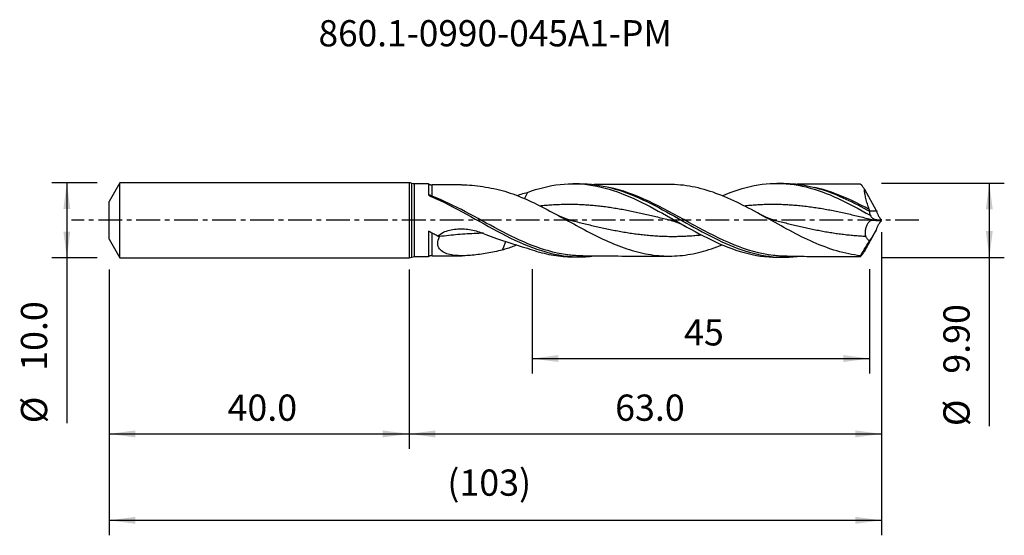
# Model space of a CAD drawing. Extents: x -52 to 79, y -42 to 27.
import ezdxf
from ezdxf.enums import TextEntityAlignment as Align

# ---------------------------------------------------------------- set-up
doc = ezdxf.new("R2010")
doc.units = 0
doc.header["$MEASUREMENT"] = 0
doc.linetypes.add('CENTER', pattern=[5.059896, 3.162435, -0.632487, 0.632487, -0.632487])
doc.layers.get('0').update_dxf_attribs({"linetype": 'CONTINUOUS'})
for name, color, linetype in [('1', 4, 'CONTINUOUS'), ('2', 7, 'CONTINUOUS'), ('SK1', 4, 'CONTINUOUS'), ('SK2', 7, 'CONTINUOUS'), ('SK4', 2, 'CENTER'), ('SK6', 5, 'CONTINUOUS')]:
    doc.layers.add(name, color=color, linetype=linetype)
doc.styles.add('SANDVIK_STYLE', font='simplex.shx', dxfattribs={"height": 3})
doc.styles.get("Standard").update_dxf_attribs({"font": 'simplex.shx'})
doc.dimstyles.new('SANDVIK_DIM', dxfattribs={"dimscale": 0, "dimtxt": 4.5, "dimasz": 4.57, "dimexe": 5, "dimexo": 0, "dimgap": 2.3, "dimtad": 1, "dimdsep": 46, "dimtxsty": 'SANDVIK_STYLE', "dimcen": 0.09, "dimclrd": 256, "dimclre": 256, "dimclrt": 256, "dimadec": 0, "dimazin": 0, "dimtfac": 1, "dimtofl": 0, "dimtmove": 2, "dimatfit": 3, "dimfxl": 1, "dimtolj": 1, "dimtzin": 0, "dimarcsym": 0})

# ---------------------------------------------------------------- blocks, each defined once
blk = doc.blocks.new('*D0')
for p, q in [((63, -1.5875), (63, -42.03125)), ((-40, -6.5875), (-40, -42.03125)), ((-40, -40.03125), (63, -40.03125))]:
    blk.add_line(p, q)
for points in [[(-40, -40.03125), (-36.5, -39.570466), (-36.5, -40.492034)], [(63, -40.03125), (59.5, -40.492034), (59.5, -39.570466)]]:
    blk.add_solid(points)
blk.add_text('(103)', height=3.5).set_placement((5.107895, -36.75))
blk = doc.blocks.new('*D1')
for p, q in [((-40, -6.5875), (-40, -30.5)), ((0, -6.5875), (0, -30.5)), ((-40, -28.5), (0, -28.5))]:
    blk.add_line(p, q)
for points in [[(-40, -28.5), (-36.5, -28.039216), (-36.5, -28.960784)], [(0, -28.5), (-3.5, -28.960784), (-3.5, -28.039216)]]:
    blk.add_solid(points)
blk.add_text('40.0', height=3.5).set_placement((-24.2, -26.75))
blk = doc.blocks.new('*D2')
for p, q in [((63, -1.5875), (63, -30.5)), ((0, -6.5875), (0, -30.5)), ((0, -28.5), (63, -28.5))]:
    blk.add_line(p, q)
for points in [[(0, -28.5), (3.5, -28.039216), (3.5, -28.960784)], [(63, -28.5), (59.5, -28.960784), (59.5, -28.039216)]]:
    blk.add_solid(points)
blk.add_text('63.0', height=3.5).set_placement((27.484211, -26.75))
blk = doc.blocks.new('*D3')
for p, q in [((-41.5875, 5), (-47.625, 5)), ((-45.625, 5), (-45.625, -27.078289)), ((-41.5875, -5), (-47.625, -5))]:
    blk.add_line(p, q)
for points in [[(-45.625, 5), (-45.164216, 1.5), (-46.085784, 1.5)], [(-45.625, -5), (-46.085784, -1.5), (-45.164216, -1.5)]]:
    blk.add_solid(points)
for s, p in [('10.0', (-48.25, -20.078289)), ('%%c', (-48.25, -27.078289))]:
    blk.add_text(s, height=3.5, rotation=90).set_placement(p)
blk = doc.blocks.new('*D4')
for p, q in [((62.9932, 4.95), (79.375, 4.95)), ((77.375, 4.95), (77.375, -27.465789)), ((62.9932, -4.95), (79.375, -4.95))]:
    blk.add_line(p, q)
for points in [[(77.375, 4.95), (77.835784, 1.45), (76.914216, 1.45)], [(77.375, -4.95), (76.914216, -1.45), (77.835784, -1.45)]]:
    blk.add_solid(points)
for s, p in [('9.90', (74.75, -20.465789)), ('%%c', (74.75, -27.465789))]:
    blk.add_text(s, height=3.5, rotation=90).set_placement(p)
blk = doc.blocks.new('*D5')
for p, q in [((16.4057, -6.5375), (16.4057, -20.45)), ((61.4057, -6.5375), (61.4057, -20.45)), ((16.4057, -18.45), (61.4057, -18.45))]:
    blk.add_line(p, q)
for points in [[(16.4057, -18.45), (19.9057, -17.989216), (19.9057, -18.910784)], [(61.4057, -18.45), (57.9057, -18.910784), (57.9057, -17.989216)]]:
    blk.add_solid(points)
blk.add_text('45', height=3.5).set_placement((36.676753, -16.7))

msp = doc.modelspace()

# ---------------------------------------------------------------- linework, layer by layer
at = {"layer": '1'}
for p, q in [((0, 5), (0, 0)), ((0.360322, 0), (0.360322, 4.919849)), ((2.60273, 4.843085), (0.722174, 4.8397)), ((0.722174, 0), (0.722174, 4.8397)), ((22.731932, 4.879317), (21.839869, 4.877712)), ((49.932071, 4.928278), (49.052801, 4.926695)), ((60.723731, 4.161806), (62.304728, 1.306643)), ((0, 0), (0, -5)), ((0.360322, -4.919849), (0.360322, 0)), ((0.722174, -4.8397), (0.722174, 0)), ((60.723731, -4.161806), (62.304728, -1.306643)), ((0.722174, -4.8397), (2.60273, -4.843085)), ((21.839869, -4.877712), (22.731932, -4.879317)), ((49.052801, -4.926695), (49.932071, -4.928278))]:
    msp.add_line(p, q, dxfattribs=at)
for points in [[(2.602736, 4.843083, 0), (2.602599, 4.838987, 0), (2.602462, 4.826862, 0), (2.602325, 4.806737, 0), (2.602187, 4.778628, 0), (2.602047, 4.742556, 0), (2.601904, 4.698539, 0), (2.601758, 4.646557, 0), (2.601608, 4.586503, 0), (2.601455, 4.518741, 0), (2.601297, 4.443694, 0), (2.601135, 4.361546, 0), (2.600968, 4.27232, 0), (2.600794, 4.176049, 0), (2.600612, 4.072733, 0), (2.600423, 3.962302, 0), (2.600223, 3.844679, 0), (2.600014, 3.720126, 0), (2.599795, 3.589444, 0), (2.599566, 3.452775, 0)], [(2.604125, 4.842305, 0), (2.627316, 4.830233, 0), (2.650815, 4.81877, 0), (2.674606, 4.807926, 0), (2.698672, 4.797708, 0), (2.722996, 4.788122, 0), (2.747563, 4.779175, 0), (2.772356, 4.770874, 0), (2.797357, 4.763224, 0), (2.82255, 4.75623, 0), (2.847917, 4.749896, 0), (2.873441, 4.744229, 0), (2.899104, 4.73923, 0), (2.924889, 4.734904, 0), (2.950778, 4.731254, 0), (2.976754, 4.728282, 0), (3.002799, 4.72599, 0), (3.028895, 4.724379, 0), (3.055024, 4.723451, 0), (3.081168, 4.723207, 0)], [(3.07966, 3.238042, 0), (3.079703, 3.39994, 0), (3.079742, 3.553208, 0), (3.079777, 3.697878, 0), (3.07981, 3.833982, 0), (3.07984, 3.961555, 0), (3.079869, 4.080568, 0), (3.079896, 4.190526, 0), (3.079922, 4.290715, 0), (3.079948, 4.380834, 0), (3.079973, 4.460908, 0), (3.079999, 4.530392, 0), (3.080026, 4.589162, 0), (3.080054, 4.637278, 0), (3.080082, 4.67475, 0), (3.080112, 4.70159, 0), (3.080144, 4.717804, 0), (3.080178, 4.723235, 0)], [(7.011343, 4.729129, 0), (6.731755, 4.728311, 0), (6.45195, 4.727284, 0), (6.171184, 4.72635, 0), (5.889976, 4.726069, 0), (5.613135, 4.726299, 0), (5.332637, 4.726024, 0), (5.051021, 4.725726, 0), (4.769778, 4.725582, 0), (4.488467, 4.725432, 0), (4.206905, 4.725182, 0), (3.925209, 4.724813, 0), (3.643509, 4.724311, 0), (3.361848, 4.72367, 0), (3.080173, 4.722897, 0)], [(7.022204, 4.729328, 0), (7.365271, 4.726859, 0), (7.711673, 4.715134, 0), (8.061227, 4.694815, 0), (8.413741, 4.666595, 0), (8.768971, 4.631364, 0), (9.126696, 4.589929, 0), (9.486827, 4.542594, 0), (9.849408, 4.489392, 0), (10.214403, 4.430535, 0), (10.581413, 4.366544, 0), (10.950025, 4.29795, 0), (11.319836, 4.22504, 0), (11.690672, 4.147781, 0), (12.062495, 4.066456, 0), (12.43527, 3.981351, 0)], [(12.43527, 3.981351, 0), (12.791182, 3.873274, 0), (13.14593, 3.75873, 0), (13.499798, 3.637769, 0), (13.852908, 3.510911, 0), (14.205362, 3.378609, 0), (14.557338, 3.241183, 0), (14.908899, 3.098398, 0), (15.260296, 2.950256, 0), (15.611646, 2.797244, 0), (15.962981, 2.63968, 0), (16.314459, 2.477984, 0), (16.666184, 2.311978, 0), (17.018437, 2.141534, 0), (17.371359, 1.967146, 0), (17.725018, 1.789376, 0), (18.079253, 1.608227, 0), (18.434339, 1.423753, 0), (18.789925, 1.236342, 0), (19.144955, 1.047181, 0), (19.498894, 0.856878, 0), (19.852086, 0.665627, 0), (20.204744, 0.473835, 0), (20.55669, 0.281214, 0), (20.908143, 0.088185, 0), (21.259352, -0.104834, 0), (21.610392, -0.297727, 0), (21.961448, -0.490152, 0), (22.312625, -0.681854, 0), (22.66431, -0.872097, 0), (23.016273, -1.061351, 0), (23.368596, -1.249496, 0), (23.721443, -1.436244, 0), (24.075131, -1.620956, 0), (24.42992, -1.80311, 0), (24.78573, -1.982481, 0), (25.141547, -2.158812, 0), (25.496844, -2.331902, 0), (25.851894, -2.501052, 0), (26.206827, -2.66543, 0), (26.561802, -2.82508, 0), (26.916909, -2.980374, 0), (27.272203, -3.131191, 0), (27.627923, -3.276803, 0), (27.983798, -3.416613, 0), (28.339227, -3.550395, 0), (28.694329, -3.678249, 0), (29.04916, -3.800435, 0), (29.403941, -3.916261, 0), (29.758892, -4.024937, 0), (30.11405, -4.126655, 0), (30.469565, -4.221766, 0), (30.825264, -4.3106, 0), (31.180257, -4.39217, 0), (31.534181, -4.465303, 0), (31.887237, -4.530347, 0), (32.239635, -4.588083, 0), (32.591516, -4.63879, 0), (32.942932, -4.682041, 0), (33.294091, -4.717094, 0), (33.64525, -4.743855, 0), (33.99642, -4.762799, 0), (34.347477, -4.77457, 0), (34.698745, -4.778758, 0), (35.050439, -4.774583, 0), (35.402773, -4.762128, 0), (35.755743, -4.741729, 0), (36.109558, -4.71399, 0), (36.464199, -4.678559, 0), (36.819422, -4.634694, 0), (37.174032, -4.582716, 0), (37.527586, -4.523112, 0), (37.880363, -4.456614, 0), (38.232463, -4.383287, 0), (38.583963, -4.302506, 0), (38.935057, -4.21422, 0), (39.285867, -4.118935, 0), (39.636472, -4.017283, 0), (39.987067, -3.909488, 0), (40.337778, -3.794954, 0), (40.688761, -3.673687, 0), (41.040166, -3.54631, 0), (41.391996, -3.413119, 0), (41.744423, -3.274063, 0)], [(15.777449, 3.722387, 0), (16.327363, 3.914672, 0), (16.874978, 4.090484, 0), (17.420795, 4.24951, 0), (17.965317, 4.391411, 0), (18.509095, 4.515835, 0), (19.05266, 4.622436, 0), (19.59638, 4.710974, 0), (20.140757, 4.781104, 0), (20.686515, 4.832421, 0), (21.23378, 4.864696, 0), (21.78358, 4.877499, 0), (22.333341, 4.870704, 0), (22.880577, 4.844449, 0), (23.425895, 4.79899, 0), (23.969989, 4.734673, 0), (24.513466, 4.651846, 0), (25.056575, 4.550676, 0), (25.599892, 4.431502, 0), (26.143971, 4.294671, 0), (26.689363, 4.140529, 0), (27.236621, 3.969421, 0), (27.786153, 3.781441, 0), (28.335457, 3.5783, 0), (28.88239, 3.361503, 0), (29.42755, 3.132068, 0), (29.971415, 2.890732, 0), (30.514462, 2.638236, 0), (31.057264, 2.375458, 0), (31.600316, 2.103164, 0), (32.144112, 1.822116, 0), (32.689144, 1.533076, 0), (33.23594, 1.236866, 0), (33.784939, 0.934307, 0), (34.33413, 0.627875, 0), (34.880841, 0.320074, 0), (35.425764, 0.012, 0), (35.969417, -0.295426, 0), (36.512239, -0.601427, 0), (37.054608, -0.905323, 0), (37.597294, -1.205743, 0), (38.140914, -1.501595, 0), (38.68567, -1.792508, 0), (39.232183, -2.077386, 0), (39.780835, -2.355661, 0), (40.329714, -2.624055, 0), (40.876247, -2.881038, 0), (41.42093, -3.12589, 0), (41.964323, -3.357906, 0), (42.506863, -3.576566, 0), (43.049082, -3.781229, 0), (43.591516, -3.971249, 0), (44.134702, -4.145977, 0), (44.679167, -4.304793, 0), (45.225409, -4.447117, 0), (45.773953, -4.57224, 0), (46.322557, -4.679078, 0), (46.868699, -4.766924, 0), (47.41292, -4.835682, 0), (47.955853, -4.885248, 0), (48.498042, -4.915582, 0), (49.039997, -4.926662, 0)], [(22.734735, 4.879321, 0), (23.263286, 4.871083, 0), (23.791913, 4.844696, 0), (24.31964, 4.800317, 0), (24.846885, 4.738121, 0), (25.374253, 4.658324, 0), (25.90221, 4.561123, 0), (26.430855, 4.446756, 0), (26.958928, 4.315923, 0), (27.486285, 4.169212, 0), (28.013457, 4.007044, 0), (28.540898, 3.829851, 0), (29.069209, 3.638104, 0), (29.597614, 3.432753, 0), (30.125134, 3.214813, 0), (30.652202, 2.985064, 0), (31.179308, 2.744186, 0), (31.706993, 2.492751, 0), (32.235304, 2.231617, 0), (32.763153, 1.962325, 0), (33.290281, 1.686014, 0), (33.817167, 1.403488, 0), (34.34436, 1.1155, 0), (34.872225, 0.82285, 0), (35.4002, 0.526962, 0), (35.927637, 0.229321, 0), (36.454452, -0.068945, 0), (36.981226, -0.367064, 0), (37.508442, -0.664175, 0), (38.036415, -0.95932, 0), (38.56421, -1.250927, 0), (39.09109, -1.537586, 0), (39.617695, -1.818462, 0), (40.144507, -2.09276, 0), (40.671936, -2.359826, 0), (41.199828, -2.618556, 0), (41.726968, -2.867195, 0), (42.253546, -3.105015, 0), (42.780043, -3.331409, 0), (43.306937, -3.54575, 0), (43.834736, -3.747287, 0), (44.362204, -3.934943, 0), (44.888827, -4.107883, 0), (45.415174, -4.265529, 0), (45.941684, -4.407482, 0), (46.468854, -4.533403, 0), (46.996473, -4.642647, 0), (47.523404, -4.734563, 0), (48.049739, -4.808906, 0), (48.575937, -4.865501, 0), (49.102624, -4.904145, 0), (49.629914, -4.924671, 0), (50.157129, -4.927005, 0), (50.683635, -4.911087, 0), (51.209695, -4.877015, 0), (51.735866, -4.824919, 0)], [(34.666497, 4.77844, 0), (34.190671, 4.777538, 0), (33.714878, 4.776888, 0), (33.238926, 4.776134, 0), (32.762872, 4.775095, 0), (32.287021, 4.773931, 0), (31.811132, 4.773453, 0), (31.335016, 4.773318, 0), (30.858908, 4.771729, 0), (30.382811, 4.770431, 0), (29.906704, 4.769974, 0), (29.430603, 4.769355, 0), (28.954503, 4.768152, 0), (28.478399, 4.766854, 0), (28.002291, 4.766215, 0), (27.526196, 4.765402, 0), (27.050091, 4.764139, 0), (26.573959, 4.763242, 0), (26.098048, 4.762339, 0), (25.621718, 4.761353, 0), (25.146741, 4.760219, 0), (24.680909, 4.75764, 0)], [(48.599848, -4.697862, 0), (47.93618, -4.606322, 0), (47.269324, -4.48712, 0), (46.601783, -4.341217, 0), (45.937122, -4.170422, 0), (45.274683, -3.975848, 0), (44.613573, -3.75856, 0), (43.952899, -3.519621, 0), (43.29177, -3.260096, 0), (42.629272, -2.981118, 0), (41.964486, -2.683852, 0), (41.296581, -2.369352, 0), (40.629361, -2.0412, 0), (39.965007, -1.702611, 0), (39.302629, -1.355293, 0), (38.641372, -1.000784, 0), (37.980339, -0.640694, 0), (37.318622, -0.276676, 0), (36.655311, 0.089618, 0), (35.989497, 0.456538, 0), (35.32081, 0.822228, 0), (34.652623, 1.182534, 0), (33.985692, 1.534852, 0), (33.319062, 1.877813, 0), (32.651785, 2.2098, 0), (31.982988, 2.529204, 0), (31.313506, 2.833725, 0), (30.64444, 3.120802, 0), (29.974917, 3.389394, 0), (29.30665, 3.637109, 0), (28.641328, 3.861934, 0), (27.978112, 4.063402, 0), (27.316051, 4.240594, 0), (26.654271, 4.39285, 0)], [(60.198643, -4.733319, 0), (59.805481, -4.686203, 0), (59.412043, -4.629755, 0), (59.018157, -4.563916, 0), (58.62366, -4.488645, 0), (58.228981, -4.404175, 0), (57.834999, -4.309835, 0), (57.441451, -4.206155, 0), (57.048064, -4.094051, 0), (56.654627, -3.973555, 0), (56.260862, -3.84488, 0), (55.8665, -3.708349, 0), (55.471756, -3.564277, 0), (55.078195, -3.413185, 0), (54.685695, -3.255689, 0), (54.294191, -3.091844, 0), (53.903422, -2.922101, 0), (53.513212, -2.74674, 0), (53.123399, -2.565869, 0), (52.733823, -2.379592, 0), (52.344263, -2.188241, 0), (51.954457, -1.992538, 0), (51.56427, -1.792965, 0), (51.173479, -1.589846, 0), (50.781968, -1.383267, 0), (50.389598, -1.173355, 0), (49.996168, -0.96035, 0), (49.601612, -0.744598, 0), (49.20706, -0.527319, 0), (48.813053, -0.309178, 0), (48.419319, -0.09069, 0), (48.025668, 0.127866, 0), (47.631901, 0.346123, 0), (47.237705, 0.563511, 0), (46.842974, 0.779838, 0), (46.448088, 0.99497, 0), (46.053588, 1.207784, 0), (45.659651, 1.41787, 0), (45.265954, 1.624722, 0), (44.872129, 1.827944, 0), (44.477912, 2.027284, 0), (44.083499, 2.222976, 0), (43.688574, 2.414161, 0), (43.293829, 2.599913, 0), (42.899566, 2.780261, 0), (42.5055, 2.954852, 0), (42.111566, 3.12325, 0), (41.717533, 3.284879, 0), (41.3232, 3.439621, 0), (40.928396, 3.587448, 0), (40.533267, 3.728168, 0), (40.138726, 3.860803, 0), (39.744598, 3.984739, 0), (39.350635, 4.100608, 0), (38.956635, 4.208576, 0), (38.562413, 4.307687, 0), (38.167791, 4.397309, 0), (37.772683, 4.477603, 0), (37.377722, 4.549265, 0), (36.98322, 4.611681, 0), (36.589058, 4.66409, 0), (36.194885, 4.706169, 0), (35.800464, 4.738646, 0), (35.40583, 4.761988, 0), (35.010682, 4.775476, 0), (34.615543, 4.77852, 0)], [(41.751546, 3.268557, 0), (42.283301, 3.488099, 0), (42.814538, 3.694462, 0), (43.34576, 3.887039, 0), (43.877471, 4.065223, 0), (44.410174, 4.228407, 0), (44.944352, 4.376055, 0), (45.480472, 4.507552, 0), (46.01851, 4.622141, 0), (46.554822, 4.71872, 0), (47.088987, 4.797035, 0), (47.621545, 4.85699, 0), (48.153081, 4.898505, 0), (48.684082, 4.921557, 0), (49.215028, 4.926124, 0), (49.746402, 4.912185, 0), (50.278627, 4.879702, 0), (50.811959, 4.828565, 0), (51.347409, 4.758908, 0), (51.884949, 4.6707, 0), (52.421557, 4.56461, 0), (52.955897, 4.441529, 0), (53.488558, 4.301947, 0), (54.020077, 4.146428, 0), (54.550926, 3.975477, 0), (55.081572, 3.789604, 0), (55.612485, 3.589314, 0), (56.144151, 3.375138, 0), (56.677076, 3.147623, 0), (57.211703, 2.907234, 0), (57.748666, 2.654614, 0), (58.285647, 2.391701, 0), (58.821081, 2.120342, 0), (59.355212, 1.841082, 0), (59.888909, 1.555368, 0), (60.422562, 1.263869, 0), (60.956491, 0.967125, 0), (61.491248, 0.666061, 0)], [(49.937834, 4.928248, 0), (50.334395, 4.923687, 0), (50.73048, 4.908787, 0), (51.126358, 4.883618, 0), (51.522257, 4.84823, 0), (51.918379, 4.802672, 0), (52.31493, 4.746991, 0), (52.711831, 4.681277, 0), (53.108512, 4.605751, 0), (53.504601, 4.520639, 0), (53.900403, 4.426099, 0), (54.296152, 4.322299, 0), (54.692052, 4.2094, 0), (55.088305, 4.08756, 0), (55.485059, 3.956957, 0), (55.881774, 3.81804, 0), (56.277914, 3.671273, 0), (56.673699, 3.516895, 0), (57.069342, 3.355164, 0), (57.465051, 3.186338, 0), (57.861042, 3.010673, 0), (58.257626, 2.828428, 0), (58.654231, 2.64023, 0), (59.05018, 2.44676, 0), (59.445522, 2.248442, 0), (59.840466, 2.04562, 0), (60.235198, 1.838601, 0), (60.629892, 1.62767, 0), (61.024714, 1.413096, 0), (61.41989, 1.195246, 0)], [(60.20606, 4.82079, 0), (59.820926, 4.819937, 0), (59.435789, 4.819625, 0), (59.050652, 4.81953, 0), (58.665514, 4.81961, 0), (58.280376, 4.819607, 0), (57.895237, 4.818978, 0), (57.510099, 4.817734, 0), (57.124963, 4.816686, 0), (56.73983, 4.815951, 0), (56.354698, 4.815183, 0), (55.969562, 4.814411, 0), (55.584424, 4.813791, 0), (55.199284, 4.813351, 0), (54.814146, 4.812979, 0), (54.429015, 4.812555, 0), (54.043863, 4.812131, 0), (53.658693, 4.811723, 0), (53.273568, 4.811231, 0), (52.888552, 4.810545, 0), (52.50356, 4.809668, 0), (52.118447, 4.808794, 0), (51.733291, 4.808107, 0)], [(61.369749, 1.45104, 0), (60.807835, 1.74625, 0), (60.246307, 2.033584, 0), (59.684681, 2.312265, 0), (59.122294, 2.581563, 0), (58.559778, 2.839973, 0), (57.999246, 3.085455, 0), (57.44067, 3.317116, 0), (56.883484, 3.534332, 0), (56.327156, 3.736525, 0), (55.771156, 3.923117, 0), (55.214952, 4.093532, 0), (54.658013, 4.247195, 0), (54.09981, 4.38353, 0)], [(60.2002, 4.820626, 0), (60.211829, 4.817823, 0), (60.22709, 4.808774, 0), (60.246006, 4.793435, 0), (60.268509, 4.771853, 0), (60.294395, 4.744256, 0), (60.323523, 4.710837, 0), (60.355858, 4.671676, 0), (60.391364, 4.626836, 0), (60.430008, 4.57638, 0), (60.471754, 4.520369, 0), (60.516614, 4.458789, 0), (60.564431, 4.391865, 0), (60.61495, 4.319961, 0), (60.668061, 4.243253, 0), (60.723731, 4.161806, 0)], [(61.369749, 1.45104, 0), (61.301981, 1.643072, 0), (61.237468, 1.832246, 0), (61.176233, 2.018542, 0), (61.118298, 2.201941, 0), (61.063695, 2.382414, 0), (61.012503, 2.559893, 0), (60.964826, 2.734247, 0), (60.921003, 2.904431, 0), (60.881467, 3.068819, 0), (60.846248, 3.227237, 0), (60.815344, 3.379735, 0), (60.788787, 3.526272, 0), (60.766605, 3.666815, 0), (60.748868, 3.801326, 0), (60.735724, 3.929287, 0), (60.727335, 4.049593, 0), (60.723731, 4.161806, 0)], [(3.07966, 3.238042, 0), (3.02426, 3.254335, 0), (2.969294, 3.272479, 0), (2.914772, 3.292492, 0), (2.860707, 3.31439, 0), (2.807093, 3.338207, 0), (2.753931, 3.364021, 0), (2.701452, 3.391771, 0), (2.649911, 3.421382, 0), (2.599566, 3.452775, 0)], [(2.599566, 3.452775, 0), (2.604633, 3.423025, 0), (2.61834, 3.394537, 0), (2.638294, 3.367615, 0), (2.662347, 3.342443, 0), (2.689526, 3.318816, 0), (2.719058, 3.296609, 0), (2.750219, 3.27568, 0), (2.782789, 3.255774, 0), (2.816555, 3.236777, 0), (2.851263, 3.218608, 0), (2.886714, 3.201207, 0), (2.922847, 3.184536, 0), (2.959622, 3.168559, 0)], [(2.959622, 3.168559, 0), (2.9642, 3.166507, 0), (2.969048, 3.165105, 0), (2.974154, 3.164357, 0), (2.979506, 3.164264, 0), (2.985091, 3.164826, 0), (2.990897, 3.166043, 0), (2.996909, 3.16791, 0), (3.003114, 3.170425, 0), (3.009496, 3.17358, 0), (3.016042, 3.177369, 0), (3.022736, 3.181783, 0), (3.029561, 3.186811, 0), (3.036502, 3.192441, 0), (3.043543, 3.198661, 0), (3.050668, 3.205455, 0), (3.057858, 3.212808, 0), (3.065099, 3.220703, 0), (3.072371, 3.229121, 0), (3.07966, 3.238042, 0)], [(2.959622, 3.168559, 0), (3.548376, 2.912949, 0), (4.136715, 2.643908, 0), (4.724732, 2.362672, 0), (5.31281, 2.070375, 0), (5.901034, 1.768377, 0), (6.488727, 1.458397, 0), (7.075565, 1.142007, 0), (7.662369, 0.820257, 0), (8.249782, 0.494218, 0), (8.837878, 0.165338, 0), (9.425247, -0.163965, 0), (10.012059, -0.492354, 0), (10.598707, -0.818591, 0), (11.185968, -1.141474, 0), (11.773984, -1.459713, 0), (12.361249, -1.771046, 0), (12.947778, -2.073877, 0), (13.534276, -2.367269, 0), (14.12136, -2.650273, 0), (14.709284, -2.921568, 0), (15.296444, -3.179066, 0), (15.882863, -3.421805, 0), (16.469168, -3.649002, 0), (17.056184, -3.859763, 0), (17.643929, -4.053078, 0), (18.230893, -4.227603, 0), (18.817133, -4.382607, 0), (19.403308, -4.517568, 0), (19.990179, -4.631961, 0), (20.577554, -4.725228, 0), (21.164535, -4.796803, 0), (21.750649, -4.846256, 0), (22.336659, -4.873521, 0), (22.923246, -4.878469, 0), (23.510679, -4.860988, 0), (24.097506, -4.821189, 0), (24.683392, -4.759301, 0)], [(21.401566, -4.649068, 0), (20.849411, -4.575492, 0), (20.296867, -4.483263, 0), (19.743408, -4.37263, 0), (19.188512, -4.243835, 0), (18.631678, -4.097095, 0), (18.072898, -3.932867, 0), (17.515758, -3.752937, 0), (16.96057, -3.558253, 0), (16.40681, -3.349568, 0), (15.853965, -3.127638, 0), (15.301522, -2.893219, 0), (14.748969, -2.647064, 0), (14.195792, -2.389929, 0), (13.641473, -2.12258, 0), (13.085463, -1.845807, 0), (12.527242, -1.560407, 0), (11.9686, -1.268379, 0), (11.412164, -0.972418, 0), (10.857436, -0.673497, 0), (10.303913, -0.372553, 0), (9.75107, -0.070565, 0), (9.198383, 0.231487, 0), (8.645337, 0.532647, 0), (8.091419, 0.831956, 0), (7.536115, 1.128458, 0), (6.978913, 1.421196, 0), (6.419778, 1.708962, 0), (5.861212, 1.989193, 0), (5.304209, 2.26023, 0), (4.74809, 2.521467, 0), (4.192302, 2.772068, 0), (3.636328, 3.0112, 0), (3.07966, 3.238042, 0)], [(14.369599, 3.309077, 0), (14.571054, 3.370487, 0), (14.7724, 3.431121, 0), (14.973636, 3.490972, 0), (15.17476, 3.550032, 0), (15.375771, 3.608293, 0), (15.576668, 3.665747, 0), (15.777449, 3.722387, 0)], [(15.777449, 3.722387, 0), (15.738008, 3.628717, 0), (15.698566, 3.535048, 0), (15.659125, 3.441379, 0), (15.619683, 3.34771, 0), (15.580241, 3.254041, 0), (15.5408, 3.160371, 0), (15.501358, 3.066702, 0), (15.461916, 2.973033, 0), (15.422475, 2.879364, 0)], [(17.428175, 1.935632, 0), (17.632144, 1.957061, 0), (17.836119, 1.977412, 0), (18.040078, 1.996646, 0), (18.244047, 2.014788, 0), (18.448022, 2.031824, 0), (18.651981, 2.047708, 0), (18.85595, 2.062476, 0), (19.059925, 2.076113, 0), (19.263884, 2.088566, 0), (19.467853, 2.099881, 0), (19.671832, 2.110056, 0), (19.875788, 2.119, 0), (20.079721, 2.126707, 0), (20.283669, 2.133267, 0), (20.487637, 2.138694, 0), (20.69162, 2.142973, 0), (20.895599, 2.146047, 0), (21.099575, 2.147927, 0), (21.303557, 2.148637, 0), (21.507537, 2.148152, 0), (21.711497, 2.146408, 0), (21.915464, 2.1435, 0), (22.119442, 2.139443, 0), (22.323403, 2.134131, 0), (22.527335, 2.12753, 0), (22.731281, 2.119795, 0), (22.935247, 2.110955, 0), (23.13923, 2.101004, 0), (23.34321, 2.089869, 0), (23.547186, 2.077561, 0), (23.751168, 2.064132, 0), (23.95515, 2.04956, 0), (24.15911, 2.033763, 0), (24.363075, 2.016863, 0), (24.567053, 1.9989, 0), (24.771019, 1.979771, 0), (24.974951, 1.959394, 0), (25.178895, 1.937987, 0), (25.382859, 1.91559, 0), (25.586841, 1.89221, 0), (25.790822, 1.867767, 0), (25.994797, 1.842263, 0), (26.198779, 1.815771, 0), (26.402761, 1.788282, 0), (26.606723, 1.759702, 0), (26.810687, 1.730159, 0), (27.014663, 1.699718, 0), (27.218625, 1.668259, 0), (27.422589, 1.635884, 0), (27.626566, 1.602664, 0), (27.830529, 1.568482, 0), (28.034493, 1.533435, 0), (28.238469, 1.497603, 0), (28.442433, 1.460871, 0), (28.646396, 1.423328, 0), (28.850371, 1.385063, 0), (29.054335, 1.345964, 0), (29.258298, 1.306113, 0), (29.462273, 1.265606, 0), (29.666238, 1.224334, 0), (29.870201, 1.182375, 0), (30.074176, 1.139827, 0), (30.278142, 1.09659, 0), (30.482104, 1.05273, 0), (30.68608, 1.008355, 0), (30.890045, 0.963367, 0), (31.094007, 0.917826, 0), (31.297982, 0.871845, 0), (31.501948, 0.825332, 0), (31.705909, 0.77834, 0), (31.909884, 0.730984, 0), (32.113851, 0.683182, 0), (32.317812, 0.634976, 0), (32.521787, 0.586485, 0), (32.725755, 0.537633, 0), (32.929716, 0.488452, 0), (33.133691, 0.439065, 0), (33.337658, 0.389403, 0), (33.541618, 0.33949, 0), (33.745592, 0.289452, 0), (33.94956, 0.239225, 0), (34.15352, 0.18883, 0), (34.357494, 0.13839, 0), (34.561464, 0.087852, 0), (34.765425, 0.037229, 0), (34.969399, -0.013356, 0)], [(44.650502, 1.938049, 0), (44.85911, 1.959841, 0), (45.067711, 1.980487, 0), (45.276305, 1.999976, 0), (45.484913, 2.018325, 0), (45.693513, 2.035492, 0), (45.902108, 2.05147, 0), (46.110716, 2.066284, 0), (46.319316, 2.079881, 0), (46.527911, 2.092264, 0), (46.736519, 2.103462, 0), (46.945127, 2.113433, 0), (47.153693, 2.122075, 0), (47.362267, 2.129498, 0), (47.57086, 2.13573, 0), (47.779474, 2.140776, 0), (47.988089, 2.14458, 0), (48.196698, 2.147123, 0), (48.405312, 2.148442, 0), (48.613928, 2.148524, 0), (48.822524, 2.147294, 0), (49.031121, 2.144825, 0), (49.239732, 2.141157, 0), (49.448333, 2.136211, 0), (49.656898, 2.12989, 0), (49.865474, 2.122375, 0), (50.074071, 2.1137, 0), (50.282687, 2.103865, 0), (50.491301, 2.092796, 0), (50.69991, 2.080497, 0), (50.908525, 2.067022, 0), (51.11714, 2.05235, 0), (51.325733, 2.036397, 0), (51.534332, 2.019294, 0), (51.742942, 2.001064, 0), (51.951534, 1.981593, 0), (52.160134, 1.961008, 0), (52.368744, 1.939328, 0), (52.577336, 1.91644, 0), (52.785937, 1.892482, 0), (52.994547, 1.867468, 0), (53.203139, 1.841284, 0), (53.41174, 1.814081, 0), (53.620349, 1.785862, 0), (53.828941, 1.75652, 0), (54.037543, 1.726212, 0), (54.246151, 1.694933, 0), (54.454743, 1.662583, 0), (54.663345, 1.629326, 0), (54.871954, 1.595147, 0), (55.080546, 1.559957, 0), (55.289149, 1.523923, 0), (55.497756, 1.487024, 0), (55.706348, 1.44918, 0), (55.914952, 1.41056, 0), (56.123558, 1.371133, 0), (56.33215, 1.330833, 0), (56.540754, 1.289828, 0), (56.74936, 1.24808, 0), (56.957952, 1.205535, 0), (57.166557, 1.162361, 0), (57.375163, 1.118508, 0), (57.583755, 1.073941, 0), (57.792361, 1.028821, 0), (58.000973, 0.983135, 0), (58.209547, 0.936688, 0), (58.418117, 0.889687, 0), (58.626705, 0.842259, 0), (58.835314, 0.794445, 0), (59.043931, 0.746197, 0), (59.25254, 0.69747, 0), (59.461152, 0.64836, 0), (59.66977, 0.598903, 0), (59.878372, 0.549026, 0), (60.086966, 0.498794, 0), (60.295574, 0.448342, 0), (60.504183, 0.397632, 0), (60.712752, 0.34651, 0), (60.921324, 0.295213, 0), (61.129915, 0.243828, 0), (61.338528, 0.192388, 0), (61.547143, 0.14084, 0), (61.755752, 0.089174, 0), (61.964366, 0.03748, 0)], [(61.430693, 1.2425, 0), (61.426734, 1.262489, 0), (61.421847, 1.283662, 0), (61.41614, 1.305839, 0), (61.409717, 1.328838, 0), (61.402687, 1.352468, 0), (61.395143, 1.376539, 0), (61.387118, 1.401008, 0), (61.378643, 1.42585, 0), (61.369749, 1.45104, 0)], [(21.526079, 0.008909, 0), (21.183182, 0.103973, 0), (20.840915, 0.219463, 0), (20.499276, 0.35538, 0), (20.158267, 0.511723, 0), (19.817887, 0.688492, 0)], [(21.449592, 0.027913, 0), (21.655515, -0.023246, 0), (21.861446, -0.074358, 0), (22.067374, -0.125443, 0), (22.273296, -0.176481, 0), (22.479231, -0.227368, 0), (22.685178, -0.278078, 0), (22.891112, -0.328689, 0), (23.097041, -0.379138, 0), (23.303007, -0.429203, 0), (23.508976, -0.479016, 0), (23.714928, -0.528635, 0), (23.920859, -0.578047, 0), (24.126781, -0.62716, 0), (24.332712, -0.675877, 0), (24.53864, -0.724227, 0), (24.744563, -0.772196, 0), (24.950499, -0.819667, 0), (25.156446, -0.866621, 0), (25.362379, -0.913152, 0), (25.568316, -0.959149, 0), (25.774263, -1.004553, 0), (25.980196, -1.04946, 0), (26.186133, -1.093753, 0), (26.392079, -1.137378, 0), (26.598013, -1.18043, 0), (26.803949, -1.222795, 0), (27.009896, -1.264417, 0), (27.215829, -1.305395, 0), (27.421766, -1.345614, 0), (27.627713, -1.385022, 0), (27.833647, -1.423718, 0), (28.039584, -1.461587, 0), (28.24553, -1.49858, 0), (28.451463, -1.534797, 0), (28.6574, -1.570123, 0), (28.863346, -1.604513, 0), (29.06928, -1.638066, 0), (29.275217, -1.670671, 0), (29.481163, -1.702283, 0), (29.687097, -1.733002, 0), (29.893034, -1.762718, 0), (30.098981, -1.791389, 0), (30.304914, -1.819116, 0), (30.510851, -1.845789, 0), (30.716797, -1.87137, 0), (30.92273, -1.895959, 0), (31.128667, -1.919452, 0), (31.334613, -1.941814, 0), (31.540546, -1.963145, 0), (31.746484, -1.983342, 0), (31.952431, -2.002375, 0), (32.158364, -2.02034, 0), (32.364302, -2.037139, 0), (32.570249, -2.052747, 0), (32.776181, -2.067255, 0), (32.982118, -2.080571, 0), (33.188064, -2.09267, 0), (33.393996, -2.103642, 0), (33.599933, -2.113403, 0), (33.805879, -2.121933, 0), (34.011813, -2.12932, 0), (34.217741, -2.135516, 0), (34.42371, -2.140363, 0), (34.629678, -2.144011, 0), (34.835629, -2.146511, 0), (35.041559, -2.147868, 0), (35.247482, -2.148024, 0), (35.453413, -2.146931, 0), (35.65934, -2.144634, 0), (35.865263, -2.141138, 0), (36.0712, -2.136388, 0), (36.277146, -2.130404, 0), (36.483079, -2.123256, 0), (36.689009, -2.114915, 0), (36.894977, -2.105282, 0), (37.100945, -2.094469, 0), (37.306896, -2.082517, 0), (37.512826, -2.069431, 0), (37.718749, -2.055181, 0), (37.92468, -2.039743, 0), (38.130607, -2.023154, 0), (38.33653, -2.005425, 0), (38.542468, -1.986534, 0), (38.748414, -1.966506, 0), (38.954347, -1.945386, 0)], [(48.726506, 0.008762, 0), (48.370794, 0.108348, 0), (48.015738, 0.229146, 0), (47.661338, 0.371157, 0), (47.307595, 0.534381, 0), (46.954508, 0.718817, 0)], [(48.644318, 0.029183, 0), (48.842212, -0.019977, 0), (49.040113, -0.069096, 0), (49.23801, -0.118197, 0), (49.435903, -0.167257, 0), (49.633808, -0.216179, 0), (49.831725, -0.264941, 0), (50.02963, -0.313618, 0), (50.227534, -0.362132, 0), (50.425451, -0.410397, 0), (50.623357, -0.458501, 0), (50.821259, -0.506382, 0), (51.019176, -0.553925, 0), (51.217083, -0.601227, 0), (51.414984, -0.648247, 0), (51.612901, -0.694845, 0), (51.81081, -0.741121, 0), (52.008709, -0.787055, 0), (52.206626, -0.832493, 0), (52.404536, -0.877528, 0), (52.602436, -0.922158, 0), (52.800351, -0.966229, 0), (52.998263, -1.009811, 0), (53.196163, -1.052928, 0), (53.394075, -1.09543, 0), (53.591988, -1.137356, 0), (53.789889, -1.178754, 0), (53.987799, -1.219487, 0), (54.185714, -1.259559, 0), (54.383616, -1.29904, 0), (54.581524, -1.337814, 0), (54.77944, -1.375844, 0), (54.977344, -1.413221, 0), (55.175249, -1.449853, 0), (55.373166, -1.485663, 0), (55.571071, -1.520761, 0), (55.768973, -1.555076, 0), (55.96689, -1.588501, 0), (56.164796, -1.621154, 0), (56.362693, -1.653011, 0), (56.560614, -1.683881, 0), (56.758556, -1.713773, 0), (56.956485, -1.742842, 0), (57.154394, -1.771091, 0), (57.352288, -1.798486, 0), (57.550185, -1.824915, 0), (57.748086, -1.850365, 0), (57.945981, -1.874879, 0), (58.143875, -1.898422, 0), (58.341788, -1.920879, 0), (58.539701, -1.942337, 0), (58.737601, -1.962842, 0), (58.935503, -1.98231, 0), (59.133444, -2.000572, 0), (59.331379, -2.017821, 0), (59.529299, -2.03409, 0), (59.727198, -2.049379, 0), (59.925091, -2.063616, 0), (60.122992, -2.076734, 0), (60.32089, -2.088777, 0), (60.518783, -2.099753, 0), (60.716685, -2.109596, 0), (60.914602, -2.118276, 0)], [(60.914602, -2.118276, 0), (60.887045, -1.987307, 0), (60.868533, -1.855394, 0), (60.858356, -1.7226, 0), (60.856022, -1.588864, 0), (60.861151, -1.455502, 0), (60.873284, -1.324345, 0), (60.891941, -1.196042, 0), (60.916865, -1.070512, 0), (60.947803, -0.948023, 0), (60.983947, -0.8309, 0), (61.024894, -0.719722, 0), (61.070452, -0.614411, 0), (61.120493, -0.515169, 0), (61.174379, -0.42312, 0), (61.231477, -0.339272, 0), (61.291785, -0.263533, 0), (61.355545, -0.195885, 0), (61.422558, -0.136753, 0), (61.492208, -0.087074, 0), (61.565082, -0.046814, 0), (61.642025, -0.01597, 0), (61.724707, 0.005093, 0), (61.814668, 0.01565, 0)], [(61.41989, 1.195246, 0), (61.421995, 1.200209, 0), (61.423911, 1.20581, 0), (61.42564, 1.212024, 0), (61.427182, 1.218826, 0), (61.428537, 1.22619, 0), (61.429707, 1.23409, 0), (61.430693, 1.2425, 0)], [(61.491248, 0.666061, 0), (61.480236, 0.741938, 0), (61.469506, 0.817724, 0), (61.459052, 0.893419, 0), (61.448869, 0.969019, 0), (61.438951, 1.044525, 0), (61.429293, 1.119935, 0), (61.41989, 1.195246, 0)], [(61.430693, 1.2425, 0), (61.731377, 1.2425, 0), (62.032061, 1.2425, 0), (62.332745, 1.2425, 0)], [(61.491248, 0.666061, 0), (61.565867, 0.563736, 0), (61.640848, 0.468545, 0), (61.716078, 0.380577, 0), (61.791444, 0.299925, 0), (61.866833, 0.226678, 0), (61.942132, 0.160926, 0), (62.017228, 0.10276, 0)], [(61.814668, 0.01565, 0), (61.842943, 0.017264, 0), (61.869016, 0.018959, 0), (61.892639, 0.02074, 0), (61.913563, 0.022611, 0), (61.931542, 0.024576, 0), (61.946273, 0.026633, 0), (61.957293, 0.028739, 0), (61.964564, 0.030887, 0), (61.968096, 0.033073, 0), (61.967967, 0.035278, 0), (61.964366, 0.03748, 0)], [(61.814668, 0.01565, 0), (61.867919, 0.012528, 0), (61.921247, 0.009411, 0), (61.974654, 0.006297, 0), (62.028139, 0.003187, 0), (62.081702, 0.00008, 0), (62.135343, -0.003023, 0), (62.189062, -0.006122, 0), (62.242859, -0.009218, 0), (62.296734, -0.01231, 0), (62.350686, -0.015398, 0), (62.404716, -0.018482, 0), (62.458823, -0.021563, 0), (62.513008, -0.02464, 0), (62.56727, -0.027713, 0), (62.621609, -0.030782, 0), (62.676025, -0.033848, 0), (62.730518, -0.03691, 0), (62.785088, -0.039968, 0), (62.839735, -0.043023, 0)], [(61.83668, 0.06912, 0), (61.878119, 0.059279, 0), (61.919559, 0.049438, 0), (61.960999, 0.039596, 0)], [(61.953294, 0.04303, 0), (61.946429, 0.048549, 0), (61.943175, 0.054042, 0), (61.943002, 0.059514, 0), (61.945554, 0.064967, 0), (61.9505, 0.070404, 0), (61.957517, 0.075825, 0), (61.966393, 0.081234, 0), (61.976965, 0.08663, 0), (61.989071, 0.092016, 0), (62.002546, 0.097393, 0), (62.017228, 0.10276, 0)], [(62.839735, -0.043023, 0), (62.721004, -0.022216, 0), (62.602683, -0.001402, 0), (62.484772, 0.019418, 0), (62.36727, 0.040244, 0), (62.250178, 0.061076, 0), (62.133498, 0.081915, 0), (62.017228, 0.10276, 0)], [(62.304728, 1.306643, 0), (62.308682, 1.297479, 0), (62.312652, 1.288315, 0), (62.316638, 1.279151, 0), (62.320641, 1.269988, 0), (62.324659, 1.260825, 0), (62.328694, 1.251662, 0), (62.332745, 1.2425, 0)], [(62.332745, 1.2425, 0), (62.363944, 1.148286, 0), (62.396155, 1.056647, 0), (62.429408, 0.967575, 0), (62.463732, 0.881064, 0), (62.499139, 0.797151, 0), (62.535219, 0.716866, 0), (62.571673, 0.640816, 0), (62.60841, 0.56909, 0), (62.645472, 0.501537, 0), (62.682818, 0.438193, 0), (62.720093, 0.379586, 0), (62.757019, 0.325996, 0), (62.793522, 0.277373, 0), (62.829638, 0.233535, 0), (62.865334, 0.194428, 0), (62.900378, 0.16019, 0), (62.934479, 0.130952, 0), (62.967602, 0.106575, 0), (62.999773, 0.086898, 0)], [(62.999773, -0.086898, 0), (62.999884, -0.06207, 0), (62.999958, -0.037242, 0), (62.999995, -0.012414, 0), (62.999995, 0.012414, 0), (62.999958, 0.037242, 0), (62.999884, 0.06207, 0), (62.999773, 0.086898, 0)], [(3.9082, -2.142869, 0), (4.038469, -1.976891, 0), (4.201043, -1.832896, 0), (4.382376, -1.710043, 0), (4.57748, -1.603855, 0), (4.780319, -1.512743, 0), (4.988178, -1.434601, 0), (5.200333, -1.367557, 0), (5.416426, -1.31026, 0), (5.635336, -1.262106, 0), (5.855675, -1.222617, 0), (6.076407, -1.191278, 0), (6.297512, -1.167645, 0), (6.518974, -1.151402, 0), (6.740778, -1.142243, 0), (6.962917, -1.140021, 0), (7.185387, -1.144692, 0), (7.40819, -1.156214, 0), (7.631269, -1.174612, 0), (7.853886, -1.199826, 0), (8.075091, -1.231728, 0), (8.294207, -1.270203, 0), (8.511422, -1.315205, 0), (8.726737, -1.366726, 0), (8.940133, -1.424757, 0), (9.151588, -1.489289, 0), (9.361083, -1.560312, 0), (9.568597, -1.63782, 0)], [(34.948439, -0.008161, 0), (35.313096, -0.110062, 0), (35.677043, -0.234798, 0), (36.040279, -0.382368, 0), (36.402804, -0.552773, 0), (36.764619, -0.746013, 0)], [(62.304728, -1.306643, 0), (62.237467, -1.419693, 0), (62.171563, -1.529265, 0), (62.106795, -1.635862, 0), (62.04325, -1.739435, 0), (61.981462, -1.839216, 0), (61.921814, -1.934678, 0), (61.864151, -2.026145, 0), (61.808296, -2.113971, 0), (61.754068, -2.198516, 0), (61.701389, -2.279938, 0), (61.650458, -2.357972, 0), (61.601463, -2.432375, 0), (61.55432, -2.503319, 0), (61.508914, -2.57102, 0), (61.465171, -2.635612, 0), (61.423029, -2.697218, 0), (61.382421, -2.755958, 0)], [(62.304728, -1.306643, 0), (62.308682, -1.297479, 0), (62.312652, -1.288315, 0), (62.316638, -1.279151, 0), (62.320641, -1.269988, 0), (62.324659, -1.260825, 0), (62.328694, -1.251662, 0), (62.332745, -1.2425, 0)], [(62.332745, -1.2425, 0), (62.363944, -1.148286, 0), (62.396155, -1.056647, 0), (62.429408, -0.967575, 0), (62.463732, -0.881064, 0), (62.499139, -0.797151, 0), (62.535219, -0.716866, 0), (62.571673, -0.640816, 0), (62.60841, -0.56909, 0), (62.645472, -0.501537, 0), (62.682818, -0.438193, 0), (62.720093, -0.379586, 0), (62.757019, -0.325996, 0), (62.793522, -0.277373, 0), (62.829638, -0.233535, 0), (62.865334, -0.194428, 0), (62.900378, -0.16019, 0), (62.934479, -0.130952, 0), (62.967602, -0.106575, 0), (62.999773, -0.086898, 0)], [(62.999773, -0.086898, 0), (62.976374, -0.078632, 0), (62.953158, -0.071022, 0), (62.930121, -0.064073, 0), (62.907262, -0.057792, 0), (62.88458, -0.052186, 0), (62.862071, -0.047261, 0), (62.839735, -0.043023, 0)], [(2.619072, -1.471123, 0), (2.606455, -1.637354, 0), (2.605021, -1.800953, 0), (2.60509, -1.961836, 0), (2.605144, -2.120001, 0), (2.605183, -2.275452, 0), (2.605208, -2.428177, 0), (2.60522, -2.578159, 0), (2.605218, -2.725244, 0), (2.605205, -2.868517, 0), (2.60518, -3.007451, 0), (2.605144, -3.142149, 0), (2.605099, -3.272638, 0), (2.605044, -3.398912, 0), (2.604981, -3.520963, 0), (2.60491, -3.638831, 0), (2.604832, -3.752284, 0), (2.604747, -3.860783, 0), (2.604657, -3.96381, 0), (2.604562, -4.061304, 0), (2.604463, -4.153345, 0), (2.60436, -4.23996, 0), (2.604254, -4.321168, 0), (2.604145, -4.396942, 0), (2.604033, -4.467235, 0), (2.603919, -4.531992, 0), (2.603802, -4.590978, 0), (2.603686, -4.643729, 0), (2.603568, -4.69022, 0), (2.603451, -4.730537, 0), (2.603333, -4.764716, 0), (2.603215, -4.792758, 0), (2.603096, -4.814661, 0), (2.602977, -4.830396, 0), (2.602857, -4.839898, 0), (2.602736, -4.843083, 0)], [(3.9082, -2.142869, 0), (3.764837, -2.070734, 0), (3.621386, -1.997907, 0), (3.477923, -1.924428, 0), (3.334523, -1.850337, 0), (3.191248, -1.775667, 0), (3.048075, -1.700407, 0), (2.904992, -1.624559, 0), (2.761993, -1.548128, 0), (2.619072, -1.471123, 0)], [(3.080178, -4.723235, 0), (3.080203, -4.720449, 0), (3.080229, -4.712029, 0), (3.080256, -4.698047, 0), (3.080284, -4.678534, 0), (3.080312, -4.653506, 0), (3.080341, -4.622976, 0), (3.080371, -4.586934, 0), (3.080401, -4.545326, 0), (3.080432, -4.498092, 0), (3.080463, -4.445273, 0), (3.080494, -4.387217, 0), (3.080525, -4.323986, 0), (3.080555, -4.255609, 0), (3.080586, -4.182097, 0), (3.080615, -4.103421, 0), (3.080644, -4.019625, 0), (3.080672, -3.93124, 0), (3.080698, -3.838561, 0), (3.080723, -3.741601, 0), (3.080746, -3.640392, 0), (3.080767, -3.534962, 0), (3.080786, -3.425306, 0), (3.080802, -3.311399, 0), (3.080816, -3.193217, 0), (3.080827, -3.070639, 0), (3.080835, -2.944098, 0), (3.080839, -2.814449, 0), (3.08084, -2.68194, 0), (3.080837, -2.546602, 0), (3.08083, -2.408444, 0), (3.080819, -2.267475, 0), (3.080804, -2.123696, 0), (3.080784, -1.977093, 0), (3.080759, -1.827641, 0), (3.080729, -1.675308, 0)], [(12.43527, -3.981351, 0), (12.180036, -4.039993, 0), (11.925449, -4.096861, 0), (11.671526, -4.151867, 0), (11.418288, -4.204922, 0), (11.165752, -4.255937, 0), (10.913935, -4.304844, 0), (10.662817, -4.351758, 0), (10.412419, -4.396587, 0), (10.16277, -4.439176, 0), (9.913904, -4.47937, 0), (9.66585, -4.517015, 0), (9.418636, -4.551982, 0), (9.172269, -4.584247, 0), (8.926755, -4.613785, 0), (8.682105, -4.640557, 0), (8.438359, -4.664362, 0), (8.195572, -4.684921, 0), (7.953807, -4.701913, 0), (7.713118, -4.71506, 0), (7.473583, -4.724115, 0), (7.235742, -4.72888, 0), (7.000084, -4.729146, 0), (6.766962, -4.724679, 0), (6.536516, -4.715038, 0), (6.308971, -4.69962, 0), (6.084537, -4.677788, 0), (5.864188, -4.648925, 0), (5.649275, -4.612716, 0), (5.440063, -4.568919, 0), (5.236993, -4.516849, 0), (5.040713, -4.455514, 0), (4.85193, -4.383835, 0), (4.671666, -4.300257, 0), (4.501069, -4.203085, 0), (4.343048, -4.091246, 0), (4.201751, -3.964603, 0), (4.079108, -3.821264, 0), (3.978388, -3.660446, 0), (3.903992, -3.48438, 0), (3.857673, -3.29254, 0), (3.841414, -3.084531, 0), (3.856371, -2.867214, 0), (3.90145, -2.642606, 0), (3.975284, -2.41207, 0), (4.074724, -2.180494, 0)], [(4.078479, -2.172803, 0), (4.053956, -2.16863, 0), (4.029498, -2.164421, 0), (4.005105, -2.160177, 0), (3.980778, -2.1559, 0), (3.956517, -2.151589, 0), (3.932325, -2.147245, 0), (3.9082, -2.142869, 0)], [(9.909945, -1.730582, 0), (9.601692, -1.738799, 0), (9.293525, -1.748736, 0), (8.985451, -1.760393, 0), (8.677477, -1.77377, 0), (8.36961, -1.788866, 0), (8.061858, -1.805682, 0), (7.754227, -1.824216, 0), (7.446724, -1.844468, 0), (7.139357, -1.866439, 0), (6.832134, -1.890127, 0), (6.52506, -1.915531, 0), (6.218143, -1.942652, 0), (5.911391, -1.971488, 0), (5.60481, -2.00204, 0), (5.298407, -2.034305, 0), (4.99219, -2.068284, 0), (4.686166, -2.103976, 0), (4.380342, -2.141379, 0), (4.074724, -2.180494, 0)], [(4.074724, -2.180494, 0), (4.075255, -2.179393, 0), (4.075787, -2.178293, 0), (4.076321, -2.177194, 0), (4.076858, -2.176095, 0), (4.077396, -2.174997, 0), (4.077936, -2.1739, 0), (4.078479, -2.172803, 0)], [(9.568597, -1.63782, 0), (10.262738, -1.904638, 0), (10.955953, -2.162164, 0), (11.648178, -2.410729, 0), (12.339348, -2.650662, 0), (13.0294, -2.882275, 0), (13.718281, -3.105558, 0), (14.405947, -3.320212, 0), (15.092352, -3.525925, 0), (15.777449, -3.722387, 0)], [(61.382421, -2.755958, 0), (61.325324, -2.711584, 0), (61.269812, -2.664614, 0), (61.216338, -2.615029, 0), (61.165355, -2.562808, 0), (61.117314, -2.507932, 0), (61.072643, -2.450353, 0), (61.031625, -2.389787, 0), (60.994635, -2.3259, 0), (60.962301, -2.258824, 0), (60.935523, -2.189565, 0), (60.914602, -2.118276, 0)], [(12.879314, -2.830092, 0), (12.829976, -2.95801, 0), (12.780637, -3.085927, 0), (12.731299, -3.213845, 0), (12.681961, -3.341763, 0), (12.632623, -3.46968, 0), (12.583285, -3.597598, 0), (12.533947, -3.725516, 0), (12.484609, -3.853433, 0), (12.43527, -3.981351, 0)], [(14.374469, -3.313251, 0), (14.19861, -3.381189, 0), (14.022509, -3.447901, 0), (13.846192, -3.513379, 0), (13.669805, -3.57744, 0), (13.493404, -3.640009, 0), (13.317025, -3.701036, 0), (13.140703, -3.760468, 0), (12.96442, -3.8182, 0), (12.78812, -3.874233, 0), (12.611753, -3.928604, 0), (12.43527, -3.981351, 0)], [(15.777449, -3.722387, 0), (16.099035, -3.836768, 0), (16.419854, -3.945461, 0), (16.739864, -4.048577, 0), (17.059192, -4.146015, 0), (17.378003, -4.237644, 0), (17.696349, -4.323443, 0), (18.014336, -4.403344, 0), (18.332089, -4.477267, 0), (18.649728, -4.54513, 0), (18.967327, -4.606887, 0), (19.28495, -4.662499, 0), (19.602696, -4.711895, 0), (19.920665, -4.755005, 0), (20.239, -4.791749, 0), (20.557884, -4.822037, 0), (20.87715, -4.845874, 0), (21.197099, -4.863142, 0), (21.517971, -4.873766, 0), (21.839583, -4.877703, 0)], [(60.198643, -4.733319, 0), (60.366572, -4.454228, 0), (60.534888, -4.174027, 0), (60.703595, -3.892706, 0), (60.872698, -3.61025, 0), (61.0422, -3.326648, 0), (61.212106, -3.041889, 0), (61.382421, -2.755958, 0)], [(3.079161, -4.723202, 0), (3.053135, -4.723496, 0), (3.027126, -4.724467, 0), (3.00115, -4.726114, 0), (2.975227, -4.728437, 0), (2.949372, -4.731434, 0), (2.923605, -4.735103, 0), (2.897942, -4.739442, 0), (2.8724, -4.744446, 0), (2.846997, -4.750114, 0), (2.82175, -4.756441, 0), (2.796677, -4.763422, 0), (2.771793, -4.771054, 0), (2.747117, -4.779331, 0), (2.722664, -4.788248, 0), (2.698452, -4.797797, 0), (2.674497, -4.807974, 0), (2.650814, -4.818771, 0), (2.627421, -4.83018, 0), (2.604332, -4.842194, 0)], [(3.08017, -4.722867, 0), (3.38841, -4.723686, 0), (3.696652, -4.724368, 0), (4.004897, -4.724905, 0), (4.313143, -4.725305, 0), (4.621389, -4.725585, 0), (4.929632, -4.725779, 0), (5.237875, -4.72609, 0), (5.546119, -4.726815, 0), (5.854366, -4.727801, 0), (6.162612, -4.728564, 0), (6.470859, -4.728951, 0), (6.779107, -4.729144, 0), (7.087353, -4.729655, 0)], [(23.167832, -4.756575, 0), (22.970997, -4.754344, 0), (22.774363, -4.749663, 0), (22.577906, -4.742542, 0), (22.381602, -4.732989, 0), (22.185429, -4.721014, 0), (21.989362, -4.706625, 0), (21.793378, -4.689832, 0), (21.597454, -4.670643, 0), (21.401566, -4.649068, 0)], [(23.122476, -4.756568, 0), (23.5793, -4.75408, 0), (24.057673, -4.754178, 0), (24.538175, -4.756681, 0), (25.009519, -4.759751, 0), (25.489662, -4.760987, 0), (25.972675, -4.762188, 0), (26.455622, -4.763022, 0), (26.938598, -4.764004, 0), (27.421572, -4.765187, 0), (27.904551, -4.766012, 0), (28.387532, -4.766721, 0), (28.870512, -4.767739, 0), (29.35349, -4.769097, 0), (29.836467, -4.76997, 0), (30.319446, -4.770304, 0), (30.802422, -4.771515, 0), (31.2854, -4.773221, 0), (31.768408, -4.773447, 0), (32.251179, -4.773852, 0), (32.733834, -4.775096, 0), (33.216802, -4.775986, 0), (33.699719, -4.77678, 0), (34.182304, -4.777817, 0), (34.664978, -4.778665, 0)], [(50.415716, -4.806329, 0), (50.214149, -4.804704, 0), (50.012591, -4.800467, 0), (49.811016, -4.793619, 0), (49.609401, -4.784164, 0), (49.40772, -4.772103, 0), (49.205949, -4.75744, 0), (49.004063, -4.740177, 0), (48.802037, -4.720317, 0), (48.599847, -4.697862, 0)], [(50.421223, -4.806321, 0), (50.797398, -4.806799, 0), (51.173651, -4.807312, 0), (51.549999, -4.807835, 0), (51.926406, -4.808427, 0), (52.302806, -4.809197, 0), (52.679133, -4.810081, 0), (53.05536, -4.81087, 0), (53.431643, -4.811424, 0), (53.808039, -4.811851, 0), (54.184435, -4.81228, 0), (54.560831, -4.812712, 0), (54.937227, -4.813099, 0), (55.313625, -4.813467, 0), (55.690023, -4.813937, 0), (56.06642, -4.81461, 0), (56.442813, -4.815337, 0), (56.819204, -4.816007, 0), (57.195596, -4.8169, 0), (57.571992, -4.818092, 0), (57.948391, -4.819077, 0), (58.324789, -4.819513, 0), (58.701187, -4.819588, 0), (59.077583, -4.819551, 0), (59.453979, -4.819637, 0), (59.830375, -4.819955, 0), (60.206769, -4.820709, 0)], [(60.198643, -4.733319, 0), (60.190152, -4.768334, 0), (60.186896, -4.794371, 0), (60.188835, -4.811496, 0), (60.195931, -4.819776, 0), (60.208158, -4.819253, 0), (60.225564, -4.809848, 0), (60.248153, -4.791508, 0), (60.275673, -4.764466, 0), (60.307889, -4.729033, 0), (60.344694, -4.685402, 0), (60.386043, -4.633659, 0), (60.431891, -4.573883, 0), (60.482197, -4.506151, 0), (60.536853, -4.43061, 0), (60.59546, -4.347834, 0), (60.657763, -4.258209, 0), (60.723731, -4.161806, 0)]]:
    msp.add_polyline3d(points, dxfattribs=at)
for centre, start, end in [((0, 4.15), 64.918406, 90), ((0, -4.15), 270, 295.081594)]:
    msp.add_arc(centre, 0.85, start, end, dxfattribs=at)
at = {"layer": '1', "extrusion": (0, 0, -1)}
for centre, start, end in [((-0.720644, 5.689699), 269.896868, 295.081594), ((-0.720644, -5.689699), 64.918406, 90.103132)]:
    msp.add_arc(centre, 0.85, start, end, dxfattribs=at)
at = {"layer": 'SK1'}
for p, q in [((-38.556624, 5), (-40, 2.5)), ((0, 5), (-38.556624, 5)), ((-38.556624, 0), (-38.556624, 5)), ((0, 5), (0, 0)), ((-40, 0), (-40, 2.5)), ((-40, -2.5), (-40, 0)), ((-38.556624, -5), (-38.556624, 0)), ((0, 0), (0, -5)), ((-40, -2.5), (-38.556624, -5)), ((-38.556624, -5), (0, -5))]:
    msp.add_line(p, q, dxfattribs=at)
at = {"layer": 'SK4'}
msp.add_line((68, 0), (-45, 0), dxfattribs=at)

# ---------------------------------------------------------------- texts
at = {"layer": 'SK6', "style": 'SANDVIK_STYLE', "width": 0.746126}
msp.add_text('860.1-0990-045A1-PM', height=3.5, dxfattribs=at).set_placement((-12.065132, 23.2), (35.065132, 23.2), align=Align.FIT)

# ---------------------------------------------------------------- dimensions: what is measured, and where the dimension line sits
at = {"layer": '2'}
dim = msp.add_linear_dim(base=(77.375, -4.95), p1=(62.9932, 4.95), p2=(62.9932, -4.95), angle=90, text='9.90', dimstyle='SANDVIK_DIM', dxfattribs=at)
dim.commit()
dim.dimension.update_dxf_attribs({"geometry": '*D4', "text_midpoint": (74.75, -20.465789)})
dim = msp.add_linear_dim(base=(63, -28.5), p1=(0, -6.5875), p2=(63, -1.5875), text='63.0', dimstyle='SANDVIK_DIM', dxfattribs=at)
dim.commit()
dim.dimension.update_dxf_attribs({"geometry": '*D2', "text_midpoint": (27.484211, -26.75)})
at = {"layer": 'SK2'}
dim = msp.add_linear_dim(base=(-45.625, -5), p1=(-41.5875, 5), p2=(-41.5875, -5), angle=90, text='10.0', dimstyle='SANDVIK_DIM', dxfattribs=at)
dim.commit()
dim.dimension.update_dxf_attribs({"geometry": '*D3', "text_midpoint": (-48.25, -20.078289)})
for base, p1, p2, text, picture, middle in [((63, -40.03125), (-40, -6.5875), (63, -1.5875), '(103)', '*D0', (5.107895, -36.75)), ((61.4057, -18.45), (16.4057, -6.5375), (61.4057, -6.5375), '45', '*D5', (36.676753, -16.7)), ((0, -28.5), (-40, -6.5875), (0, -6.5875), '40.0', '*D1', (-24.2, -26.75))]:
    dim = msp.add_linear_dim(base=base, p1=p1, p2=p2, text=text, dimstyle='SANDVIK_DIM', dxfattribs=at)
    dim.commit()
    dim.dimension.update_dxf_attribs({"geometry": picture, "text_midpoint": middle})

doc.saveas('drawing.dxf')
